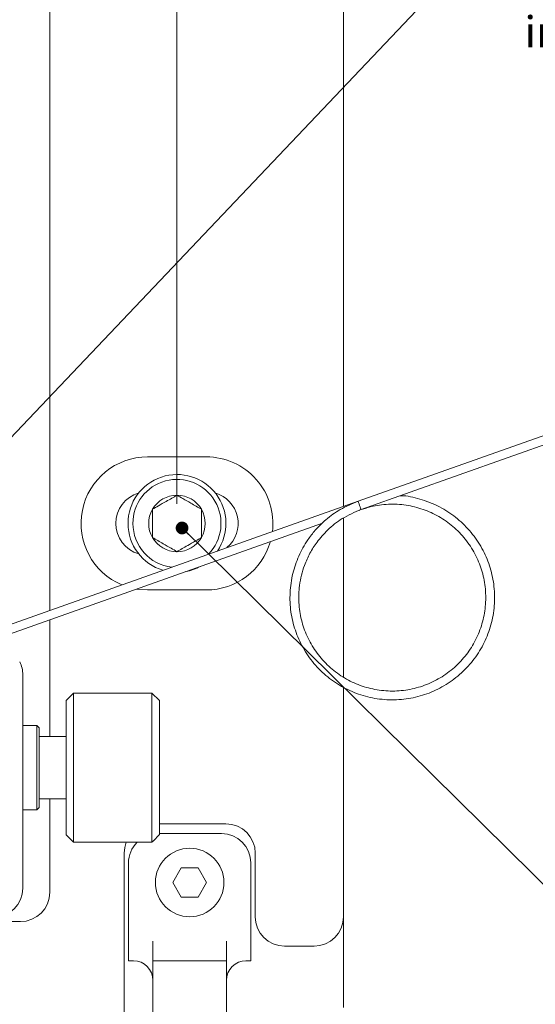
# Model space of a CAD drawing. Units: millimetres. Extents: x 5 to 273, y 7 to 212.
# Drawn here: x 103 to 129, y 115 to 166 of the extents above; entities that cross this region are included whole.
import ezdxf

# ---------------------------------------------------------------- set-up
doc = ezdxf.new("R2010")
doc.units = ezdxf.units.MM
doc.styles.add('SLDTEXTSTYLE0', font='TXT', dxfattribs={"width": 0.75})
doc.dimstyles.new('SLDDIMSTYLE0', dxfattribs={"dimtxt": 0, "dimasz": 0.651282, "dimexe": 0, "dimexo": 0.0625, "dimgap": 0, "dimtad": 0, "dimtih": 1, "dimtoh": 1, "dimdec": 0, "dimrnd": 1e-09, "dimzin": 0, "dimdsep": 46, "dimtxsty": 'Standard', "dimblk1": 'DOT', "dimblk2": 'DOT', "dimsah": 1, "dimcen": 0.09, "dimadec": 0, "dimazin": 0, "dimtfac": 0.651282, "dimtdec": 0, "dimtofl": 0, "dimtmove": 0, "dimatfit": 3, "dimldrblk": 'DOT', "dimfxl": 1, "dimtolj": 1, "dimtzin": 0, "dimarcsym": 0})
doc.dimstyles.new('SLDDIMSTYLE6', dxfattribs={"dimtxt": 2.116667, "dimasz": 2.116667, "dimexe": 0, "dimexo": 0.0625, "dimgap": 0.529167, "dimtad": 0, "dimtih": 1, "dimtoh": 1, "dimdec": 1, "dimlfac": 2, "dimrnd": 1e-09, "dimzin": 4, "dimdsep": 46, "dimtxsty": 'SLDTEXTSTYLE0', "dimsah": 1, "dimcen": 0.09, "dimadec": 0, "dimazin": 0, "dimtfac": 1, "dimtdec": 1, "dimtofl": 0, "dimtmove": 0, "dimatfit": 3, "dimfxl": 1, "dimtolj": 1, "dimtzin": 12, "dimarcsym": 0})

# ---------------------------------------------------------------- blocks, each defined once
blk = doc.blocks.new('*D12')
at = {"color": 7, "linetype": 'Continuous', "lineweight": 0}
for p, q in [((48.087, 178.703), (48.087, 194.276)), ((111.062, 140.903), (111.062, 194.276)), ((48.087, 193.276), (62.777, 193.276)), ((111.062, 193.276), (72.986, 193.276))]:
    blk.add_line(p, q, dxfattribs=at)
for points in [[(48.087, 193.276), (50.203, 192.95), (50.203, 193.601)], [(111.062, 193.276), (108.945, 193.601), (108.945, 192.95)]]:
    blk.add_solid(points, dxfattribs=at)
at = {"color": 7, "linetype": 'Continuous', "lineweight": 0, "insert": (64.364, 194.324), "char_height": 2.1167, "attachment_point": 1, "style": 'SLDTEXTSTYLE0'}
blk.add_mtext('126.0', dxfattribs=at)
blk = doc.blocks.new('_DOT')
at = {"color": 0, "linetype": 'ByBlock', "lineweight": -2}
blk.add_line((-0.5, 0), (-1, 0), dxfattribs=at)
at = {"color": 0, "linetype": 'ByBlock', "const_width": 0.5}
blk.add_lwpolyline([(-0.25, 0, 1), (0.25, 0, 1)], format="xyb", close=True, dxfattribs=at)
blk = doc.blocks.new('SW_NOTE_11')
at = {"color": 0, "linetype": 'Continuous', "lineweight": 0, "char_height": 1.5875, "attachment_point": 1, "style": 'SLDTEXTSTYLE0'}
for s, insert in [('SAF1176S gain chip', (0.501, 0.756)), ('in subassembly', (0.501, -1.361))]:
    blk.add_mtext(s, dxfattribs=dict(at, insert=insert))

msp = doc.modelspace()

# ---------------------------------------------------------------- linework, layer by layer
at = {"color": 7, "linetype": 'Continuous', "lineweight": 15}
for p, q in [((119.561564, 140.771855), (119.561564, 177.753465)), ((104.561565, 135.460077), (104.561565, 173.053464)), ((138.695456, 147.547522), (120.313946, 141.038288)), ((120.464161, 140.614099), (138.845671, 147.123333)), ((112.561565, 143.303465), (109.561564, 143.303465)), ((120.313946, 141.038288), (95.857033, 132.37764)), ((120.464161, 140.614099), (120.74836, 140.684719)), ((96.007246, 131.953452), (118.493173, 139.916137)), ((119.561564, 132.055327), (119.561564, 140.175414)), ((108.991843, 136.551538), (109.561564, 136.503465)), ((109.561564, 136.503465), (112.561565, 136.503465)), ((104.561565, 129.007399), (104.561565, 134.982695)), ((103.186564, 121.263465), (103.186564, 132.160262)), ((119.561564, 119.803466), (119.561564, 131.524122)), ((105.785115, 131.229899), (105.404114, 130.8489)), ((105.404114, 123.990899), (105.404114, 130.8489)), ((109.785614, 131.229899), (105.785115, 131.229899)), ((105.785115, 131.229115), (105.785115, 123.609899)), ((110.166615, 130.8489), (109.785614, 131.229899)), ((109.785614, 123.609899), (109.785614, 131.229899)), ((110.166615, 130.8489), (110.166615, 124.012778)), ((103.903489, 129.5789), (103.186564, 129.5789)), ((104.03049, 129.451899), (103.903489, 129.5789)), ((103.903489, 125.260899), (103.903489, 129.5789)), ((104.03049, 125.3879), (104.03049, 129.451899)), ((105.404114, 129.007399), (104.030499, 129.007399)), ((104.030499, 125.832399), (105.404114, 125.832399)), ((104.561565, 121.053465), (104.561565, 125.832399)), ((103.903489, 125.260899), (104.03049, 125.3879)), ((103.186564, 125.260899), (103.903489, 125.260899)), ((113.561567, 124.553465), (110.166615, 124.553465)), ((105.404114, 123.990899), (105.785115, 123.609899)), ((110.166615, 124.012778), (109.849116, 123.674171)), ((113.336567, 124.053465), (110.166615, 124.053465)), ((105.785115, 123.609899), (109.785614, 123.609899)), ((109.785614, 123.609899), (109.924899, 123.749184)), ((109.849116, 123.674171), (109.923549, 123.750532)), ((108.361565, 123.053465), (108.361565, 113.303146)), ((115.061566, 119.803466), (115.061566, 123.053465)), ((108.586565, 122.553466), (108.586565, 117.553465)), ((111.278552, 122.303466), (110.84554, 121.553466)), ((112.144578, 122.303466), (111.278552, 122.303466)), ((112.577591, 121.553466), (112.144578, 122.303466)), ((114.836566, 122.553466), (114.836566, 117.553465)), ((110.84554, 121.553466), (111.278552, 120.803466)), ((112.144578, 120.803466), (112.577591, 121.553466)), ((111.278552, 120.803466), (112.144578, 120.803466)), ((119.561564, 115.164966), (119.561564, 119.803466)), ((98.582566, 119.553466), (103.061564, 119.553466)), ((109.836565, 117.553465), (109.836565, 118.553465)), ((113.586564, 118.553465), (113.586564, 117.553465)), ((118.061565, 118.303465), (116.561565, 118.303465)), ((108.836565, 117.553465), (108.586565, 117.553465)), ((113.586564, 117.553465), (109.836565, 117.553465)), ((109.836565, 106.553467), (109.836565, 117.553465)), ((113.586564, 117.553465), (113.586564, 106.553467)), ((114.836566, 117.553465), (114.586566, 117.553465))]:
    msp.add_line(p, q, dxfattribs=at)
at = {"color": 7, "linetype": 'Continuous', "lineweight": 15, "flags": 128}
for points in [[(120.464161, 140.6141), (120.464161, 140.614099), (120.458443, 140.630244), (120.442163, 140.67622), (120.417796, 140.745029), (120.389055, 140.826194), (120.360311, 140.907359), (120.335944, 140.976167), (120.319664, 141.022143), (120.313946, 141.038288), (120.313946, 141.038288)], [(108.361565, 123.053465), (108.390387, 123.346102), (108.468588, 123.609899)]]:
    msp.add_lwpolyline(points, dxfattribs=at)
at = {"color": 7, "linetype": 'Continuous', "lineweight": 15}
msp.add_circle((111.711565, 121.553465), 1.75, dxfattribs=at)
for centre, radius, start, end in [((109.561565, 139.903465), 3.4, 90, 247.3188798), ((112.561565, 139.903465), 3.4, 352.9812642, 90), ((111.061565, 139.903465), 2.5, 325.6465324, 180), ((111.061565, 139.903465), 2.25, 315.7030894, 180), ((109.561565, 139.903465), 1.625, 106.1913516, 253.8086484), ((112.561565, 139.903465), 1.625, 310.4014622, 73.8086484), ((111.061565, 139.903465), 1.443376, 90, 150), ((111.061565, 139.903465), 1.443376, 30, 90), ((111.061565, 139.903465), 1.443376, 150, 210), ((111.061565, 139.903465), 1.443376, 330, 30), ((111.061565, 139.903465), 2.5, 180, 253.3534676), ((111.061565, 139.903465), 2.25, 180, 263.2969106), ((111.061565, 139.903465), 1.443376, 210, 270), ((111.061565, 139.903465), 1.443376, 270, 330), ((112.561565, 139.903465), 3.4, 270, 344.1307671), ((111.061565, 139.903465), 2.5, 280.4353164, 298.5646836), ((101.686565, 132.160262), 1.5, 0, 26.5), ((113.561565, 123.053465), 1.5, 0, 90), ((113.336565, 122.553465), 1.5, 0, 90), ((110.086565, 122.553465), 1.5, 135.2278477, 180), ((101.686565, 121.263465), 1.5, 270, 0), ((103.061565, 121.053465), 1.5, 270, 0), ((116.561565, 119.803465), 1.5, 180, 270), ((118.061565, 119.803465), 1.5, 270, 0), ((108.836565, 116.553465), 1, 0, 90), ((114.586565, 116.553465), 1, 90, 180)]:
    msp.add_arc(centre, radius, start, end, dxfattribs=at)
for points, knots in [([(111.061566, 141.346841), (110.882615, 141.243524), (110.576417, 141.06674), (110.131309, 140.809758), (109.909769, 140.681852), (109.811565, 140.625153)], [0, 0, 0, 0, 0.4391252761, 0.7513743946, 1, 1, 1, 1]), ([(112.311564, 140.625153), (112.132613, 140.728471), (111.826416, 140.905255), (111.381308, 141.162236), (111.159769, 141.290142), (111.061566, 141.346841)], [0, 0, 0, 0, 0.439125697, 0.751375108, 1, 1, 1, 1]), ([(120.313946, 141.038288), (120.002383, 140.908089), (119.414569, 140.662447), (118.690004, 140.134392), (118.145502, 139.59967), (117.668119, 138.983032), (117.257367, 138.247031), (116.947521, 137.335562), (116.808218, 136.368874), (116.853117, 135.385132), (117.078802, 134.433392), (117.475571, 133.540025), (118.035007, 132.730374), (118.738676, 132.03805), (119.552589, 131.49376), (120.450892, 131.10954), (121.409923, 130.897), (122.397403, 130.867979), (123.365449, 131.023141), (124.2849, 131.353014), (125.131026, 131.848883), (125.87478, 132.49922), (126.479637, 133.272733), (126.928771, 134.140325), (127.211064, 135.078159), (127.313975, 136.060161), (127.231007, 137.040344), (126.969395, 137.982079), (126.538472, 138.860313), (125.946823, 139.649514), (125.217833, 140.311722), (124.384655, 140.8283), (123.471543, 141.161802), (122.8138, 141.323538), (122.469763, 141.318874), (122.453771, 141.318657)], [0, 0, 0, 0, 0.032987302, 0.062236035, 0.087182244, 0.10758801, 0.138477328, 0.169311769, 0.201427806, 0.233625183, 0.265248804, 0.296737416, 0.328879389, 0.361124479, 0.392904746, 0.424281202, 0.456335034, 0.488605414, 0.520521577, 0.551855449, 0.583799217, 0.616072196, 0.648103136, 0.679463953, 0.711276593, 0.743529387, 0.775653432, 0.807110816, 0.838771386, 0.870981491, 0.903176567, 0.934793658, 0.966287982, 0.998432969, 1, 1, 1, 1]), ([(120.370917, 140.56878), (120.377286, 140.57637), (120.391829, 140.593701), (121.000454, 140.798409), (121.98707, 140.919166), (122.870938, 140.845494), (123.739865, 140.611937), (124.54233, 140.222834), (125.263564, 139.690346), (125.876371, 139.027302), (126.351111, 138.265874), (126.675243, 137.433982), (126.840965, 136.554368), (126.839391, 135.651996), (126.669074, 134.769373), (126.340177, 133.93895), (125.863517, 133.182492), (125.249429, 132.522872), (124.522802, 131.990649), (123.716021, 131.605896), (122.852644, 131.376338), (121.955545, 131.310596), (121.059531, 131.414784), (120.205707, 131.682225), (119.417363, 132.101503), (118.71638, 132.662486), (118.129866, 133.348805), (117.685606, 134.126753), (117.393496, 134.970335), (117.26308, 135.846723), (117.292174, 136.620429), (117.411651, 137.255603), (117.582091, 137.812221), (117.839139, 138.383107), (118.227023, 138.99624), (118.767633, 139.608605), (119.513482, 140.206908), (120.135523, 140.473338), (120.464161, 140.614099)], [0, 0, 0, 0, 0.0244516358, 0.0558364851, 0.0847170816, 0.1137887929, 0.1425375002, 0.1707660835, 0.1995483597, 0.2286231977, 0.2574760724, 0.2857266063, 0.3143913125, 0.343448815, 0.3723863495, 0.4007214465, 0.4292499289, 0.4582696917, 0.4872719261, 0.5157497693, 0.5441279428, 0.573089779, 0.6021367601, 0.6307570922, 0.6590294306, 0.6879134163, 0.7169846179, 0.7457288981, 0.773957956, 0.8027443614, 0.8308329071, 0.8483189119, 0.8650625594, 0.8869630379, 0.9085968515, 0.9349022742, 0.9656073447, 1, 1, 1, 1]), ([(109.811565, 140.625153), (109.811565, 140.554423), (109.811565, 140.330612), (109.811565, 139.919403), (109.811565, 139.494006), (109.811565, 139.263984), (109.811565, 139.181778)], [0, 0, 0, 0, 0.156025475, 0.4937074163, 0.8190577587, 1, 1, 1, 1]), ([(112.311564, 139.181778), (112.311564, 139.263984), (112.311564, 139.494006), (112.311564, 139.919403), (112.311564, 140.330612), (112.311564, 140.554423), (112.311564, 140.625153)], [0, 0, 0, 0, 0.1809422413, 0.5062925837, 0.843974525, 1, 1, 1, 1]), ([(109.811565, 139.181778), (109.990516, 139.07846), (110.296714, 138.901676), (110.741821, 138.644695), (110.963361, 138.516788), (111.061566, 138.46009)], [0, 0, 0, 0, 0.439125258, 0.751374358, 1, 1, 1, 1]), ([(111.061566, 138.46009), (111.240516, 138.563407), (111.546714, 138.740191), (111.991822, 138.997172), (112.21336, 139.125079), (112.311564, 139.181778)], [0, 0, 0, 0, 0.439125714, 0.751375145, 1, 1, 1, 1])]:
    msp.add_open_spline(points, degree=3, knots=knots, dxfattribs=at)

# ---------------------------------------------------------------- block references
at = {"color": 7, "linetype": 'Continuous', "lineweight": 0}
msp.add_blockref('SW_NOTE_11', (128.305317, 167.184743), dxfattribs=at)

# ---------------------------------------------------------------- dimensions: what is measured, and where the dimension line sits
dim = msp.add_linear_dim(base=(111.0615650084, 193.2758137237), p1=(48.0865650084, 177.7034654067), p2=(111.0615650084, 139.9034654067), dimstyle='SLDDIMSTYLE6', dxfattribs=at)
dim.commit()
dim.dimension.update_dxf_attribs({"geometry": '*D12', "text_midpoint": (67.8814081359, 193.2758137237), "dimtype": 160})

# ---------------------------------------------------------------- leaders
for points in [[(88.942176, 129.927268), (124.305317, 167.184743), (128.305317, 167.184743)], [(111.32004, 139.670039), (137.490901, 113.847922), (141.490901, 113.847922)]]:
    msp.add_leader(points, dimstyle='SLDDIMSTYLE0', dxfattribs=at)

doc.saveas('drawing.dxf')
